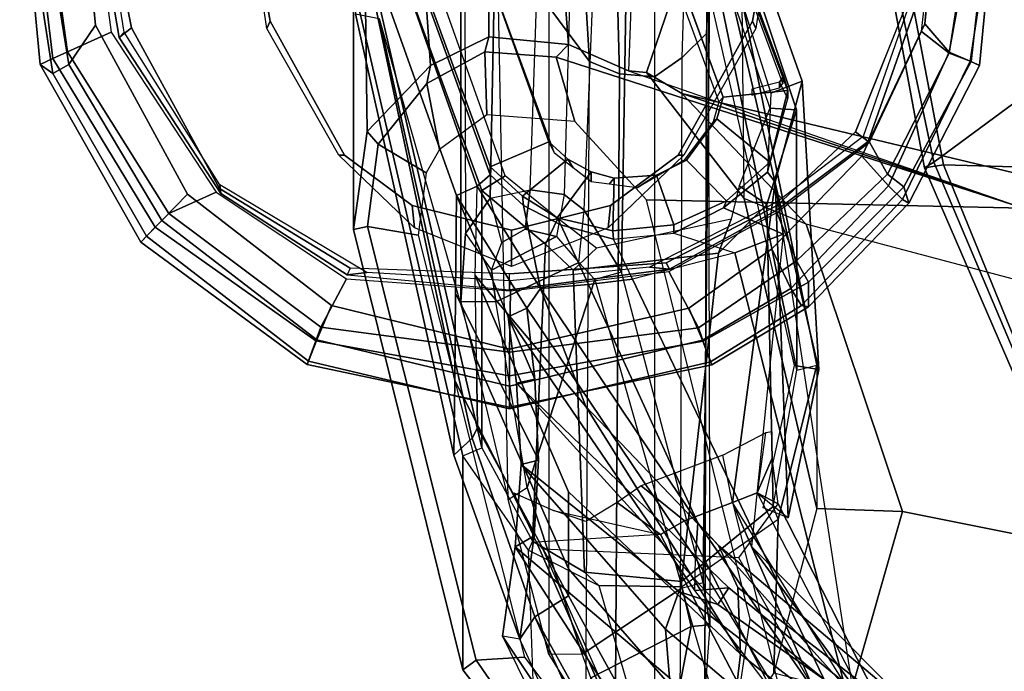
# Model space of a CAD drawing. Units: inches. Extents: x -28 to 180, y -6 to 68.
# Drawn here: x 76 to 79, y 15 to 18 of the extents above; entities that cross this region are included whole.
import ezdxf

# ---------------------------------------------------------------- set-up
doc = ezdxf.new("R2010")
doc.units = ezdxf.units.IN
doc.header["$MEASUREMENT"] = 0
for name, color, linetype in [('SEAT-ARMPAD', 5, 'Continuous'), ('SEAT-BACK', 5, 'Continuous'), ('SEAT-FABRIC', 5, 'Continuous'), ('SEAT-FRAME', 5, 'Continuous')]:
    doc.layers.add(name, color=color, linetype=linetype)

# ---------------------------------------------------------------- blocks, each defined once
blk = doc.blocks.new('1SAYL_SUSPMIDBCK_ARMS_1T')
at = {"layer": 'SEAT-ARMPAD'}
for points in [[(-0.512, 13.1095, 25.2994), (-1.2949, 13.0359, 25.2933), (-1.3289, 12.9877, 25.518), (-0.5119, 13.1143, 25.4887)], [(-0.5119, 13.1143, 25.4887), (-1.3289, 12.9877, 25.518), (-1.2942, 12.9264, 25.5998), (-0.512, 13.0523, 25.5906)], [(-0.5121, 13.0781, 24.8863), (-1.2712, 12.9872, 24.8738), (-1.2949, 13.0359, 25.2933), (-0.512, 13.1095, 25.2994)], [(-0.5121, 13.0781, 24.8863), (-0.5122, 13.0333, 24.8401), (-1.2456, 12.9309, 24.8403), (-1.2712, 12.9872, 24.8738)], [(-1.9164, 12.5964, 24.8658), (-1.9733, 12.6515, 25.2833), (-1.2949, 13.0359, 25.2933), (-1.2712, 12.9872, 24.8738)], [(-1.9733, 12.6515, 25.2833), (-1.9505, 12.6295, 25.5205), (-1.3289, 12.9877, 25.518), (-1.2949, 13.0359, 25.2933)], [(-0.5121, 12.8864, 25.6266), (-0.512, 13.0523, 25.5906), (-1.2942, 12.9264, 25.5998), (-1.1439, 12.8245, 25.6268)], [(-1.1704, 12.7651, 24.8403), (-1.2456, 12.9309, 24.8403), (-0.5122, 13.0333, 24.8401), (-0.5129, 12.8541, 24.8401)], [(-1.3289, 12.9877, 25.518), (-1.9505, 12.6295, 25.5205), (-1.8898, 12.571, 25.6057), (-1.2942, 12.9264, 25.5998)], [(-1.9164, 12.5964, 24.8658), (-1.2712, 12.9872, 24.8738), (-1.2456, 12.9309, 24.8403), (-1.8639, 12.5441, 24.8405)], [(-1.1439, 12.8245, 25.6268), (-1.2942, 12.9264, 25.5998), (-1.8898, 12.571, 25.6057), (-1.7904, 12.4731, 25.6271)], [(-1.1704, 12.7651, 24.8403), (-1.7822, 12.3637, 24.8406), (-1.8639, 12.5441, 24.8405), (-1.2456, 12.9309, 24.8403)], [(-1.9164, 12.5964, 24.8658), (-2.3503, 11.9822, 24.9154), (-2.4404, 12.0157, 25.2773), (-1.9733, 12.6515, 25.2833)], [(-1.9733, 12.6515, 25.2833), (-2.4404, 12.0157, 25.2773), (-2.4284, 12.0105, 25.5223), (-1.9505, 12.6295, 25.5205)], [(-1.9505, 12.6295, 25.5205), (-2.4284, 12.0105, 25.5223), (-2.3464, 11.979, 25.6074), (-1.8898, 12.571, 25.6057)], [(-2.2984, 11.9634, 24.8444), (-2.3503, 11.9822, 24.9154), (-1.9164, 12.5964, 24.8658), (-1.8639, 12.5441, 24.8405)], [(-1.7904, 12.4731, 25.6271), (-1.8898, 12.571, 25.6057), (-2.3464, 11.979, 25.6074), (-2.2155, 11.9231, 25.6273)], [(-1.8639, 12.5441, 24.8405), (-1.7822, 12.3637, 24.8406), (-2.1133, 11.8651, 24.8407), (-2.2984, 11.9634, 24.8444)], [(-2.4404, 12.0157, 25.2773), (-2.6032, 11.242, 25.2749), (-2.6097, 11.2421, 25.5015), (-2.4284, 12.0105, 25.5223)], [(-2.3464, 11.979, 25.6074), (-2.4284, 12.0105, 25.5223), (-2.6097, 11.2421, 25.5015), (-2.5235, 11.242, 25.5905)], [(-2.3503, 11.9822, 24.9154), (-2.4838, 11.2418, 24.9076), (-2.6032, 11.242, 25.2749), (-2.4404, 12.0157, 25.2773)], [(-2.3464, 11.979, 25.6074), (-2.5235, 11.242, 25.5905), (-2.3819, 11.2419, 25.6274), (-2.2155, 11.9231, 25.6273)], [(-2.2984, 11.9634, 24.8444), (-2.393, 11.2417, 24.8409), (-2.4838, 11.2418, 24.9076), (-2.3503, 11.9822, 24.9154)], [(-2.393, 11.2417, 24.8409), (-2.2984, 11.9634, 24.8444), (-2.1133, 11.8651, 24.8407), (-2.1589, 11.2388, 24.8409)], [(-2.442, 10.4683, 25.2775), (-2.43, 10.4735, 25.5226), (-2.6097, 11.2421, 25.5015), (-2.6032, 11.242, 25.2749)], [(-2.348, 10.5049, 25.6077), (-2.5235, 11.242, 25.5905), (-2.6097, 11.2421, 25.5015), (-2.43, 10.4735, 25.5226)], [(-2.4838, 11.2418, 24.9076), (-2.3519, 10.5014, 24.9157), (-2.442, 10.4683, 25.2775), (-2.6032, 11.242, 25.2749)], [(-2.348, 10.5049, 25.6077), (-2.2257, 10.5566, 25.6275), (-2.3819, 11.2419, 25.6274), (-2.5235, 11.242, 25.5905)], [(-2.2999, 10.5201, 24.8447), (-2.3519, 10.5014, 24.9157), (-2.4838, 11.2418, 24.9076), (-2.393, 11.2417, 24.8409)], [(-2.393, 11.2417, 24.8409), (-2.1589, 11.2388, 24.8409), (-2.0847, 10.633, 24.8409), (-2.2999, 10.5201, 24.8447)], [(-2.0451, 10.1455, 24.841), (-2.2999, 10.5201, 24.8447), (-2.0847, 10.633, 24.8409), (-1.8601, 10.2198, 24.8409)], [(-1.999, 10.2391, 25.6275), (-2.2257, 10.5566, 25.6275), (-2.348, 10.5049, 25.6077), (-2.1508, 10.1666, 25.6005)], [(-2.1256, 10.0992, 24.8963), (-2.2205, 10.0999, 25.2689), (-2.442, 10.4683, 25.2775), (-2.3519, 10.5014, 24.9157)], [(-2.348, 10.5049, 25.6077), (-2.43, 10.4735, 25.5226), (-2.2154, 10.1257, 25.5188), (-2.1508, 10.1666, 25.6005)], [(-2.2999, 10.5201, 24.8447), (-2.0451, 10.1455, 24.841), (-2.1256, 10.0992, 24.8963), (-2.3519, 10.5014, 24.9157)], [(-2.43, 10.4735, 25.5226), (-2.442, 10.4683, 25.2775), (-2.2205, 10.0999, 25.2689), (-2.2154, 10.1257, 25.5188)], [(-1.999, 10.2391, 25.6275), (-2.1508, 10.1666, 25.6005), (-1.7582, 9.7932, 25.6005), (-1.6445, 9.896, 25.6274)], [(-2.0451, 10.1455, 24.841), (-1.8601, 10.2198, 24.8409), (-1.5913, 9.8656, 24.8409), (-1.7133, 9.797, 24.841)], [(-1.7582, 9.7932, 25.6005), (-2.1508, 10.1666, 25.6005), (-2.2154, 10.1257, 25.5188), (-1.81, 9.7398, 25.5187)], [(-1.81, 9.7398, 25.5187), (-2.2154, 10.1257, 25.5188), (-2.2205, 10.0999, 25.2689), (-1.8241, 9.7162, 25.2615)], [(-1.7133, 9.797, 24.841), (-1.7613, 9.7355, 24.8962), (-2.1256, 10.0992, 24.8963), (-2.0451, 10.1455, 24.841)], [(-2.1256, 10.0992, 24.8963), (-1.7613, 9.7355, 24.8962), (-1.8241, 9.7162, 25.2615), (-2.2205, 10.0999, 25.2689)], [(-1.1395, 9.6551, 25.6274), (-1.6445, 9.896, 25.6274), (-1.7582, 9.7932, 25.6005), (-1.2472, 9.5615, 25.6098)], [(-1.2513, 9.562, 24.8409), (-1.7133, 9.797, 24.841), (-1.5913, 9.8656, 24.8409), (-1.1684, 9.6675, 24.8409)], [(-1.7582, 9.7932, 25.6005), (-1.81, 9.7398, 25.5187), (-1.2821, 9.4815, 25.5296), (-1.2472, 9.5615, 25.6098)], [(-1.7133, 9.797, 24.841), (-1.2513, 9.562, 24.8409), (-1.2824, 9.4778, 24.9326), (-1.7613, 9.7355, 24.8962)], [(-1.81, 9.7398, 25.5187), (-1.8241, 9.7162, 25.2615), (-1.2987, 9.4457, 25.294), (-1.2821, 9.4815, 25.5296)], [(-1.2824, 9.4778, 24.9326), (-1.2987, 9.4457, 25.294), (-1.8241, 9.7162, 25.2615), (-1.7613, 9.7355, 24.8962)], [(-1.2513, 9.562, 24.8409), (-1.1684, 9.6675, 24.8409), (-0.5886, 9.6022, 24.8407), (-0.5157, 9.4465, 24.8407)], [(-1.1395, 9.6551, 25.6274), (-1.2472, 9.5615, 25.6098), (-0.5155, 9.4276, 25.591), (-0.5153, 9.5938, 25.6272)], [(-0.5157, 9.4465, 24.8407), (-0.5157, 9.3913, 24.9395), (-1.2824, 9.4778, 24.9326), (-1.2513, 9.562, 24.8409)], [(-0.5155, 9.4276, 25.591), (-1.2472, 9.5615, 25.6098), (-1.2821, 9.4815, 25.5296), (-0.5156, 9.3659, 25.4897)], [(-0.5156, 9.3659, 25.4897), (-1.2821, 9.4815, 25.5296), (-1.2987, 9.4457, 25.294), (-0.5156, 9.3705, 25.3)], [(-1.2824, 9.4778, 24.9326), (-0.5157, 9.3913, 24.9395), (-0.5156, 9.3705, 25.3), (-1.2987, 9.4457, 25.294)]]:
    blk.add_3dface(points, dxfattribs=at)
for points, invisible_edges in [([(-0.5153, 9.5938, 25.6272), (-0.5121, 12.8864, 25.6266), (-1.1439, 12.8245, 25.6268), (-1.1395, 9.6551, 25.6274)], 5), ([(-1.6445, 9.896, 25.6274), (-1.1395, 9.6551, 25.6274), (-1.1439, 12.8245, 25.6268), (-1.7904, 12.4731, 25.6271)], 10), ([(-1.6445, 9.896, 25.6274), (-1.7904, 12.4731, 25.6271), (-2.2155, 11.9231, 25.6273), (-1.999, 10.2391, 25.6275)], 5), ([(-2.2257, 10.5566, 25.6275), (-1.999, 10.2391, 25.6275), (-2.2155, 11.9231, 25.6273), (-2.3819, 11.2419, 25.6274)], 2)]:
    blk.add_3dface(points, dxfattribs=dict(at, invisible_edges=invisible_edges))
at = {"layer": 'SEAT-BACK'}
for points in [[(-1.1191, 11.7406, 16.3493), (-2.7219, 11.3852, 15.749), (-2.7865, 11.4547, 15.7427), (-1.1006, 11.8307, 16.3354)], [(-0.7157, 11.8299, 17.8075), (-1.1008, 11.8306, 16.3353), (-2.7865, 11.4547, 15.7427), (-2.5022, 11.4517, 16.7634)], [(-0.7157, 11.8299, 17.8075), (-2.5022, 11.4517, 16.7634), (-2.1684, 11.4482, 17.9613), (-1.7953, 11.4442, 19.3002)], [(-1.7589, 11.3657, 19.2884), (-0.7388, 11.725, 17.8125), (-0.7157, 11.8299, 17.8075), (-1.7953, 11.4442, 19.3002)], [(-2.6828, 11.3641, 16.0908), (-2.7219, 11.3852, 15.749), (-1.1191, 11.7406, 16.3493), (-2.423, 11.3684, 16.957)], [(-0.7388, 11.725, 17.8125), (-1.7589, 11.3657, 19.2884), (-1.7155, 11.3164, 19.2464), (-0.6051, 11.7187, 17.6311)], [(-2.5022, 11.4517, 16.7634), (-2.7865, 11.4547, 15.7427), (-3.4902, 11.2032, 15.5402), (-3.0959, 11.1482, 16.91)], [(-3.405, 11.1456, 15.5384), (-3.4902, 11.2032, 15.5402), (-2.7865, 11.4547, 15.7427), (-2.7219, 11.3852, 15.749)], [(-2.5022, 11.4517, 16.7634), (-3.0959, 11.1482, 16.91), (-2.8058, 11.1307, 17.9313), (-2.1684, 11.4482, 17.9613)], [(-1.7953, 11.4442, 19.3002), (-2.1684, 11.4482, 17.9613), (-2.8058, 11.1307, 17.9313), (-2.4968, 11.1449, 19.0155)], [(-1.7953, 11.4442, 19.3002), (-2.4968, 11.1449, 19.0155), (-2.2259, 11.1765, 19.9632), (-1.7953, 11.4442, 19.3002)], [(-2.1501, 11.1238, 19.9093), (-1.7589, 11.3657, 19.2884), (-1.7953, 11.4442, 19.3002), (-2.2259, 11.1765, 19.9632)], [(-2.1006, 11.3737, 18.0321), (-2.6014, 10.95, 19.2216), (-3.548, 10.3586, 18.2566), (-2.9271, 11.0168, 17.5851)], [(-2.7219, 11.3852, 15.749), (-2.6828, 11.3641, 16.0908), (-3.3244, 11.0167, 16.1489), (-3.405, 11.1456, 15.5384)], [(-3.3244, 11.0167, 16.1489), (-2.6828, 11.3641, 16.0908), (-2.423, 11.3684, 16.957), (-3.2218, 11.0172, 16.5939)], [(-3.2218, 11.0172, 16.5939), (-2.423, 11.3684, 16.957), (-2.1006, 11.3737, 18.0321), (-2.9271, 11.0168, 17.5851)], [(-2.1006, 11.3737, 18.0321), (-1.7589, 11.3657, 19.2884), (-2.1501, 11.1238, 19.9093), (-2.6014, 10.95, 19.2216)], [(-2.1501, 11.1238, 19.9093), (-1.8328, 11.1887, 19.407), (-1.7155, 11.3164, 19.2464), (-1.7589, 11.3657, 19.2884)], [(-4.711, 10.5773, 15.5763), (-4.5289, 10.5654, 15.9291), (-3.4784, 11.2684, 15.7086), (-4.8357, 10.6054, 15.331)], [(-4.8357, 10.6054, 15.331), (-4.7697, 10.6194, 15.1943), (-3.4902, 11.2032, 15.5402), (-3.4784, 11.2684, 15.7086)], [(-4.0916, 10.6041, 16.5578), (-3.1373, 11.2199, 16.9237), (-3.4784, 11.2684, 15.7086), (-4.5289, 10.5654, 15.9291)], [(-3.4902, 11.2032, 15.5402), (-3.4784, 11.2684, 15.7086), (-3.1373, 11.2199, 16.9237), (-3.0959, 11.1482, 16.91)], [(-3.7815, 10.5954, 17.1245), (-3.6373, 10.6309, 17.6324), (-3.1373, 11.2199, 16.9237), (-4.0916, 10.6041, 16.5578)], [(-3.6373, 10.6309, 17.6324), (-3.4516, 10.6457, 18.2243), (-2.8224, 11.1976, 18.0314), (-3.1373, 11.2199, 16.9237)], [(-2.8224, 11.1976, 18.0314), (-3.3083, 10.5947, 18.6913), (-3.3582, 10.4464, 19.5118), (-2.5124, 11.2154, 19.1082)], [(-2.5124, 11.2154, 19.1082), (-3.3582, 10.4464, 19.5118), (-3.2945, 10.4032, 20.2059), (-2.5124, 11.2154, 19.1082)], [(-2.2584, 11.2477, 19.9717), (-2.5124, 11.2154, 19.1082), (-3.2945, 10.4032, 20.2059), (-3.3036, 10.5332, 21.4948)], [(-2.2259, 11.1765, 19.9632), (-2.2584, 11.2477, 19.9717), (-3.3036, 10.5332, 21.4948), (-3.1813, 10.5316, 21.491)], [(-2.8058, 11.1307, 17.9313), (-3.0959, 11.1482, 16.91), (-3.1373, 11.2199, 16.9237), (-2.8224, 11.1976, 18.0314)], [(-2.8058, 11.1307, 17.9313), (-2.8224, 11.1976, 18.0314), (-2.5124, 11.2154, 19.1082), (-2.4968, 11.1449, 19.0155)], [(-2.2259, 11.1765, 19.9632), (-2.4968, 11.1449, 19.0155), (-2.5124, 11.2154, 19.1082), (-2.2584, 11.2477, 19.9717)], [(-3.405, 11.1456, 15.5384), (-4.6306, 10.6008, 15.1834), (-4.7697, 10.6194, 15.1943), (-3.4902, 11.2032, 15.5402)], [(-2.8224, 11.1976, 18.0314), (-3.4516, 10.6457, 18.2243), (-3.3083, 10.5947, 18.6913), (-2.8224, 11.1976, 18.0314)], [(-2.1355, 10.9405, 19.9329), (-1.9065, 11.0458, 19.5628), (-1.8328, 11.1887, 19.407), (-2.1501, 11.1238, 19.9093)], [(-3.405, 11.1456, 15.5384), (-4.4826, 10.5481, 15.5639), (-4.5867, 10.5823, 15.32), (-4.6306, 10.6008, 15.1834)], [(-3.405, 11.1456, 15.5384), (-3.3244, 11.0167, 16.1489), (-4.2816, 10.4886, 16.0572), (-4.4826, 10.5481, 15.5639)], [(-3.0456, 10.522, 21.4036), (-2.1501, 11.1238, 19.9093), (-2.2259, 11.1765, 19.9632), (-3.1813, 10.5316, 21.491)], [(-2.6014, 10.95, 19.2216), (-2.1501, 11.1238, 19.9093), (-3.0456, 10.522, 21.4036), (-3.1317, 10.4428, 20.6242)], [(-2.1501, 11.1238, 19.9093), (-2.1501, 11.1238, 19.9093), (-3.0456, 10.522, 21.4036), (-2.1355, 10.9405, 19.9329)], [(-2.114, 10.7714, 19.9303), (-1.9617, 10.8443, 19.6732), (-1.9065, 11.0458, 19.5628), (-2.1355, 10.9405, 19.9329)], [(-3.2218, 11.0172, 16.5939), (-3.9244, 10.4036, 17.0495), (-4.2816, 10.4886, 16.0572), (-3.3244, 11.0167, 16.1489)], [(-3.2218, 11.0172, 16.5939), (-2.9271, 11.0168, 17.5851), (-3.548, 10.3586, 18.2566), (-3.9244, 10.4036, 17.0495)], [(-2.1355, 10.9405, 19.9329), (-3.0456, 10.522, 21.4036), (-3.9645, 9.8859, 23.0542), (-2.114, 10.7714, 19.9303)], [(-2.6014, 10.95, 19.2216), (-3.1317, 10.4428, 20.6242), (-3.2925, 10.3699, 19.3828), (-3.548, 10.3586, 18.2566)], [(-1.9385, 10.6142, 19.7106), (-2.0144, 10.3803, 19.9145), (-2.114, 10.7714, 19.9303), (-1.9617, 10.8443, 19.6732)], [(-3.9645, 9.8859, 23.0542), (-2.0144, 10.3803, 19.9145), (-2.0144, 10.3803, 19.9145), (-2.114, 10.7714, 19.9303)], [(-3.6373, 10.6309, 17.6324), (-4.58, 9.6419, 17.7439), (-4.3437, 9.5972, 18.4924), (-3.4516, 10.6457, 18.2243)], [(-4.3437, 9.5972, 18.4924), (-4.1215, 9.5446, 19.1109), (-3.3083, 10.5947, 18.6913), (-3.4516, 10.6457, 18.2243)], [(-1.9422, 10.1958, 19.8849), (-1.8422, 10.4239, 19.6373), (-1.9385, 10.6142, 19.7106), (-2.0144, 10.3803, 19.9145)], [(-4.1215, 9.5446, 19.1109), (-4.0004, 9.5339, 20.053), (-3.3582, 10.4464, 19.5118), (-3.3083, 10.5947, 18.6913)], [(-2.4598, 10.0592, 15.6656), (-2.445, 10.1529, 15.6719), (-0.6889, 10.5539, 16.2688), (-0.6233, 10.4895, 16.2548)], [(-3.0456, 10.522, 21.4036), (-3.9645, 9.8859, 23.0542), (-4.3665, 9.336, 22.9648), (-3.1317, 10.4428, 20.6242)], [(-3.1813, 10.5316, 21.491), (-4.1127, 9.9611, 23.003), (-4.1589, 9.8781, 22.8893), (-3.3036, 10.5332, 21.4948)], [(-4.025, 9.5116, 20.9518), (-4.1589, 9.8781, 22.8893), (-3.3036, 10.5332, 21.4948), (-3.2945, 10.4032, 20.2059)], [(-4.1127, 9.9611, 23.003), (-3.9645, 9.8859, 23.0542), (-3.0456, 10.522, 21.4036), (-3.1813, 10.5316, 21.491)], [(-0.4172, 10.4582, 17.6537), (-0.4949, 10.5322, 17.6586), (-1.4037, 10.2429, 18.9458), (-1.3585, 10.1229, 19.0123)], [(-2.4598, 10.0592, 15.6656), (-0.6234, 10.4895, 16.2548), (-0.4172, 10.4582, 17.6537), (-1.3585, 10.1229, 19.0123)], [(-3.1317, 10.4428, 20.6242), (-4.3665, 9.336, 22.9648), (-4.7108, 8.5109, 22.417), (-3.9048, 9.527, 20.701)], [(-4.0004, 9.5339, 20.053), (-4.025, 9.5116, 20.9518), (-3.2945, 10.4032, 20.2059), (-3.3582, 10.4464, 19.5118)], [(-3.1317, 10.4428, 20.6242), (-3.9048, 9.527, 20.701), (-3.9696, 9.493, 19.6507), (-3.2925, 10.3699, 19.3828)], [(-5.5931, 9.7303, 15.4315), (-5.2228, 9.7203, 15.9898), (-4.7366, 9.6177, 16.9839), (-2.9685, 10.3903, 16.8104)], [(-3.548, 10.3586, 18.2566), (-4.1768, 9.5649, 18.4417), (-4.7366, 9.6177, 16.9839), (-3.9244, 10.4036, 17.0495)], [(-3.1364, 10.317, 16.8269), (-2.9685, 10.3903, 16.8104), (-1.7445, 10.2261, 19.5751), (-1.9422, 10.1958, 19.8849)], [(-2.9314, 10.2949, 16.7587), (-3.027, 10.177, 15.5499), (-1.7445, 10.2261, 19.5751), (-2.9685, 10.3903, 16.8104)], [(-1.9422, 10.1958, 19.8849), (-1.7445, 10.2261, 19.5751), (-1.706, 10.2566, 19.503), (-1.8422, 10.4239, 19.6373)], [(-3.548, 10.3586, 18.2566), (-3.2925, 10.3699, 19.3828), (-3.9696, 9.493, 19.6507), (-4.1768, 9.5649, 18.4417)], [(-3.9645, 9.8859, 23.0542), (-1.9422, 10.1958, 19.8849), (-1.9422, 10.1958, 19.8849), (-2.0144, 10.3803, 19.9145)], [(-3.1364, 10.317, 16.8269), (-3.9696, 9.493, 19.6507), (-4.1768, 9.5649, 18.4417), (-4.7366, 9.6177, 16.9839)], [(-3.1364, 10.317, 16.8269), (-3.9696, 9.493, 19.6507), (-3.9048, 9.527, 20.701), (-3.8621, 9.7882, 22.0086)], [(-3.8621, 9.7882, 22.0086), (-3.9645, 9.8859, 23.0542), (-1.9422, 10.1958, 19.8849), (-3.1364, 10.317, 16.8269)], [(-2.4598, 10.0592, 15.6656), (-3.027, 10.177, 15.5499), (-2.9885, 10.2724, 15.548), (-2.445, 10.1529, 15.6719)], [(-1.7445, 10.2261, 19.5751), (-1.3585, 10.1229, 19.0123), (-1.4037, 10.2429, 18.9458), (-1.706, 10.2566, 19.503)], [(-3.027, 10.177, 15.5499), (-2.4598, 10.0592, 15.6656), (-1.3585, 10.1229, 19.0123), (-1.7445, 10.2261, 19.5751)]]:
    blk.add_3dface(points, dxfattribs=at)
at = {"layer": 'SEAT-FABRIC'}
for points in [[(-0.4827, 9.8113, 18.1491), (-0.4842, 9.8783, 18.0606), (-1.6891, 9.6553, 17.9528), (-1.6783, 9.5834, 18.0368)], [(-0.4774, 9.8706, 17.9498), (-1.6674, 9.6204, 17.8355), (-1.6891, 9.6553, 17.9528), (-0.4842, 9.8783, 18.0606)], [(-0.4774, 9.8706, 17.9498), (-0.0982, 9.105, 16.8678), (-1.1421, 8.9063, 16.7971), (-1.6674, 9.6204, 17.8355)], [(-0.5338, 8.7057, 18.835), (-0.4827, 9.8113, 18.1491), (-1.6783, 9.5834, 18.0368), (-1.7049, 8.6361, 18.6972)], [(-3.0798, 9.0111, 17.8085), (-1.6783, 9.5834, 18.0368), (-1.6891, 9.6553, 17.9528), (-3.0767, 9.0559, 17.7263)], [(-3.02, 9.0479, 17.6186), (-3.0767, 9.0559, 17.7263), (-1.6891, 9.6553, 17.9528), (-1.6674, 9.6204, 17.8355)], [(-3.02, 9.0479, 17.6186), (-1.6674, 9.6204, 17.8355), (-1.1421, 8.9063, 16.7971), (-2.253, 8.5173, 16.6952)], [(-2.9802, 8.2782, 18.39), (-1.7049, 8.6361, 18.6972), (-1.6783, 9.5834, 18.0368), (-3.0798, 9.0111, 17.8085)]]:
    blk.add_3dface(points, dxfattribs=at)
at = {"layer": 'SEAT-FRAME'}
for points in [[(-0.6605, 12.7971, 25.1763), (-0.6606, 12.8247, 24.8616), (-1.1911, 12.7345, 24.8617), (-1.171, 12.7148, 25.1764)], [(-1.1911, 12.7345, 24.8617), (-0.6606, 12.8247, 24.8616), (-0.6935, 12.7786, 24.7828), (-1.1536, 12.6866, 24.7829)], [(-1.7547, 12.3496, 25.1764), (-1.171, 12.7148, 25.1764), (-1.1911, 12.7345, 24.8617), (-1.7871, 12.346, 24.8617)], [(-1.1911, 12.7345, 24.8617), (-1.1536, 12.6866, 24.7829), (-1.7683, 12.3505, 24.783), (-1.7871, 12.346, 24.8617)], [(-1.7871, 12.346, 24.8617), (-1.7683, 12.3505, 24.783), (-2.0731, 11.8508, 24.783), (-2.0976, 11.8632, 24.8617)], [(-1.7547, 12.3496, 25.1764), (-1.7871, 12.346, 24.8617), (-2.0976, 11.8632, 24.8617), (-2.0892, 11.7873, 25.1764)], [(-1.1567, 12.1693, 24.7811), (-0.5933, 12.2536, 24.7809), (-0.6309, 12.2454, 24.2902), (-1.1287, 12.1567, 24.2897)], [(-1.1567, 12.1693, 24.7811), (-1.1287, 12.1567, 24.2897), (-1.6406, 11.8732, 24.2871), (-1.6403, 11.8941, 24.7791)], [(-1.9183, 11.6054, 24.7791), (-1.6403, 11.8941, 24.7791), (-1.6406, 11.8732, 24.2871), (-1.8328, 11.6146, 24.2853)], [(-2.0731, 11.8508, 24.783), (-2.0976, 11.8632, 24.8617), (-2.1555, 11.2416, 24.8616), (-2.0945, 11.2416, 24.7829)], [(-2.121, 11.2413, 25.1763), (-2.0892, 11.7873, 25.1764), (-2.0976, 11.8632, 24.8617), (-2.1555, 11.2416, 24.8616)], [(-1.9253, 11.8378, 13.2004), (-1.9127, 11.7848, 13.1089), (-3.5709, 11.3693, 12.9111), (-3.6067, 11.4202, 13.0117)], [(-1.9253, 11.8378, 13.2004), (-3.6067, 11.4202, 13.0117), (-2.7901, 11.4202, 15.7688), (-0.9882, 11.8378, 16.364)], [(-2.7596, 11.3474, 15.7662), (-0.9802, 11.7598, 16.3539), (-0.9882, 11.8378, 16.364), (-2.7901, 11.4202, 15.7688)], [(-1.9127, 11.7848, 13.1089), (-1.9253, 11.8378, 13.2004), (-1.5506, 11.7861, 13.1632), (-1.5988, 11.7444, 13.0885)], [(-1.5506, 11.7861, 13.1632), (-1.9253, 11.8378, 13.2004), (-0.9882, 11.8378, 16.364), (-0.5936, 11.7994, 16.51)], [(-3.5709, 11.3693, 12.9111), (-1.9127, 11.7848, 13.1089), (-1.9461, 11.5911, 13.0136), (-3.5593, 11.1849, 12.8311)], [(-1.7077, 11.5603, 12.9989), (-1.9461, 11.5911, 13.0136), (-1.9127, 11.7848, 13.1089), (-1.5988, 11.7444, 13.0885)], [(-1.3671, 11.5577, 12.9977), (-1.5988, 11.7444, 13.0885), (-1.5506, 11.7861, 13.1632), (-1.2986, 11.544, 13.0104)], [(-0.2804, 11.6139, 16.5962), (-1.2986, 11.544, 13.0104), (-1.5506, 11.7861, 13.1632), (-0.5936, 11.7994, 16.51)], [(-1.7757, 11.3474, 19.0878), (-0.6481, 11.7598, 17.4754), (-0.9802, 11.7598, 16.3539), (-2.7596, 11.3474, 15.7662)], [(-1.7757, 11.3474, 19.0878), (-1.7201, 11.2588, 19.1016), (-0.6108, 11.6541, 17.5088), (-0.6481, 11.7598, 17.4754)], [(-1.6197, 11.5098, 12.9752), (-1.7077, 11.5603, 12.9989), (-1.5988, 11.7444, 13.0885), (-1.3671, 11.5577, 12.9977)], [(-0.5649, 11.7266, 17.7404), (-0.6051, 11.7187, 17.6311), (-1.7155, 11.3164, 19.2464), (-1.6852, 11.3164, 19.3487)], [(-0.5036, 11.4828, 17.7413), (-0.5649, 11.7266, 17.7404), (-1.6852, 11.3164, 19.3487), (-1.5894, 11.0919, 19.3013)], [(-1.8328, 11.6146, 24.2853), (-1.9277, 11.2351, 24.2841), (-2.0657, 11.2351, 24.7791), (-1.9183, 11.6054, 24.7791)], [(-0.2804, 11.6139, 16.5962), (-0.1111, 11.3206, 16.5971), (-1.1888, 11.3206, 12.9589), (-1.2986, 11.544, 13.0104)], [(-1.6197, 11.5098, 12.9752), (-1.3671, 11.5577, 12.9977), (-1.2456, 11.3358, 12.9054), (-1.4864, 11.3287, 12.8931)], [(-1.3671, 11.5577, 12.9977), (-1.2986, 11.544, 13.0104), (-1.1888, 11.3206, 12.9589), (-1.2456, 11.3358, 12.9054)], [(-1.6327, 11.0707, 19.1699), (-0.5612, 11.4632, 17.6285), (-0.5036, 11.4828, 17.7413), (-1.5894, 11.0919, 19.3013)], [(-3.5709, 11.3693, 12.9111), (-3.9699, 11.0926, 12.8043), (-3.97, 11.1404, 12.9211), (-3.6067, 11.4202, 13.0117)], [(-3.1497, 11.1692, 15.6449), (-2.7901, 11.4202, 15.7688), (-3.6067, 11.4202, 13.0117), (-3.97, 11.1404, 12.9211)], [(-3.1497, 11.1692, 15.6449), (-2.7901, 11.4202, 15.7688), (-2.7596, 11.3474, 15.7662), (-3.1158, 11.1544, 15.7944)], [(-2.2015, 11.4287, 12.4294), (-2.9559, 11.2476, 12.3636), (-2.911, 11.1746, 12.2736), (-2.2006, 11.2948, 12.3188)], [(-2.2015, 11.4287, 12.4294), (-2.9559, 11.2476, 12.3636), (-0.481, 11.2951, 20.4833), (0.1305, 11.4287, 20.3022)], [(-2.0799, 11.3105, 12.3246), (-2.2006, 11.2948, 12.3188), (-2.2015, 11.4287, 12.4294), (-1.9402, 11.4105, 12.412)], [(-1.9402, 11.4105, 12.412), (-2.2015, 11.4287, 12.4294), (0.1305, 11.4287, 20.3022), (0.3892, 11.4163, 20.2255)], [(-1.8047, 11.3157, 12.3736), (-1.9402, 11.4105, 12.412), (-2.0799, 11.3105, 12.3246), (-1.9748, 11.2715, 12.3085)], [(0.5365, 11.2697, 20.1819), (0.3892, 11.4163, 20.2255), (-1.9402, 11.4105, 12.412), (-1.8047, 11.3157, 12.3736)], [(-3.9699, 11.0926, 12.8043), (-3.5709, 11.3693, 12.9111), (-3.5593, 11.1849, 12.8311), (-3.7993, 11.0041, 12.7567)], [(-1.9811, 11.1048, 19.4076), (-1.7757, 11.3474, 19.0878), (-2.7596, 11.3474, 15.7662), (-3.1158, 11.1544, 15.7944)], [(-1.7757, 11.3474, 19.0878), (-1.9811, 11.1048, 19.4076), (-1.8828, 11.057, 19.3733), (-1.7201, 11.2588, 19.1016)], [(-1.5121, 10.9923, 12.752), (-1.4864, 11.3287, 12.8931), (-1.2456, 11.3358, 12.9054), (-1.2666, 11.0638, 12.7878)], [(-1.2666, 11.0638, 12.7878), (-1.2456, 11.3358, 12.9054), (-1.1888, 11.3206, 12.9589), (-1.2182, 11.0164, 12.8248)], [(-0.481, 11.2951, 20.4833), (-1.0745, 11.0919, 20.6591), (-3.5487, 11.0919, 12.3065), (-2.9559, 11.2476, 12.3636)], [(-2.116, 10.9163, 12.1666), (-2.911, 11.1746, 12.2736), (-2.2006, 11.2948, 12.3188), (-2.051, 10.9777, 12.1909)], [(-1.952, 11.062, 12.2244), (-2.051, 10.9777, 12.1909), (-2.2006, 11.2948, 12.3188), (-2.0799, 11.3105, 12.3246)], [(-1.952, 11.062, 12.2244), (-2.0799, 11.3105, 12.3246), (-1.9748, 11.2715, 12.3085), (-1.923, 11.1826, 12.2726)], [(-1.923, 11.1826, 12.2726), (-1.9748, 11.2715, 12.3085), (-1.8047, 11.3157, 12.3736), (-1.7731, 11.1636, 12.3257)], [(-1.7979, 11.1919, 19.529), (-1.6852, 11.3164, 19.3487), (-1.7155, 11.3164, 19.2464), (-1.8328, 11.1887, 19.407)], [(0.5438, 11.0842, 20.1798), (0.5365, 11.2697, 20.1819), (-1.8047, 11.3157, 12.3736), (-1.7731, 11.1636, 12.3257)], [(-1.6558, 11.0189, 19.3962), (-1.5894, 11.0919, 19.3013), (-1.6852, 11.3164, 19.3487), (-1.7979, 11.1919, 19.529)], [(-0.0949, 11.1028, 16.5725), (-1.2182, 11.0164, 12.8248), (-1.1888, 11.3206, 12.9589), (-0.1111, 11.3206, 16.5971)], [(-2.911, 11.1746, 12.2736), (-3.547, 10.9646, 12.192), (-3.5487, 11.0919, 12.3065), (-2.9559, 11.2476, 12.3636)], [(-3.0905, 10.6649, 16.6377), (-3.1195, 11.139, 15.8161), (-2.9316, 11.2252, 15.8494), (-2.9991, 11.074, 16.0358)], [(-2.0521, 10.6435, 24.783), (-2.0767, 10.6311, 24.8617), (-2.1555, 11.2416, 24.8616), (-2.0945, 11.2416, 24.7829)], [(-2.0767, 10.6311, 24.8617), (-2.0682, 10.707, 25.1764), (-2.121, 11.2413, 25.1763), (-2.1555, 11.2416, 24.8616)], [(-2.0657, 11.2351, 24.7791), (-1.9277, 11.2351, 24.2841), (-1.8328, 10.8555, 24.2853), (-1.9183, 10.8647, 24.7791)], [(-1.952, 11.062, 12.2244), (-1.923, 11.1826, 12.2726), (-1.7731, 11.1636, 12.3257), (-1.7907, 11.0332, 12.2878)], [(-1.8798, 11.0599, 19.6883), (-1.7979, 11.1919, 19.529), (-1.8328, 11.1887, 19.407), (-1.9065, 11.0458, 19.5628)], [(-1.7979, 11.1919, 19.529), (-1.8798, 11.0599, 19.6883), (-1.7039, 10.9306, 19.4887), (-1.6558, 11.0189, 19.3962)], [(-3.97, 11.1404, 12.9211), (-3.1497, 11.1692, 15.6449), (-3.285, 10.9007, 15.5758), (-4.1266, 10.6571, 12.7622)], [(-2.116, 10.9163, 12.1666), (-3.294, 10.5827, 12.0455), (-3.547, 10.9646, 12.192), (-2.911, 11.1746, 12.2736)], [(-3.2337, 10.9549, 15.7142), (-3.1158, 11.1544, 15.7944), (-3.1497, 11.1692, 15.6449), (-3.285, 10.9007, 15.5758)], [(-3.1158, 11.1544, 15.7944), (-3.2337, 10.9549, 15.7142), (-2.0797, 10.9985, 19.5619), (-1.9811, 11.1048, 19.4076)], [(-1.7907, 11.0332, 12.2878), (-1.7731, 11.1636, 12.3257), (0.5438, 11.0842, 20.1798), (0.4978, 10.9693, 20.1934)], [(-1.0745, 11.0919, 20.6591), (-1.2834, 10.9359, 20.721), (-0.7387, 10.9696, 22.5627), (-0.5097, 11.1569, 22.53)], [(-3.1195, 11.139, 15.8161), (-4.1237, 10.6984, 15.5313), (-3.9571, 10.2121, 16.4632), (-3.0905, 10.6649, 16.6377)], [(-4.1237, 10.6984, 15.5313), (-3.1195, 11.139, 15.8161), (-3.1464, 11.1142, 15.7768), (-4.1219, 10.6855, 15.498)], [(-3.1788, 10.3653, 15.5435), (-3.1464, 11.1142, 15.7768), (-4.1219, 10.6855, 15.498), (-3.6525, 10.0941, 15.4003)], [(-2.0797, 10.9985, 19.5619), (-1.9957, 10.9097, 19.5638), (-1.8828, 11.057, 19.3733), (-1.9811, 11.1048, 19.4076)], [(-0.0949, 11.1028, 16.5725), (-0.2511, 10.7476, 16.4594), (-1.318, 10.7872, 12.7721), (-1.2182, 11.0164, 12.8248)], [(-3.5487, 11.0919, 12.3065), (-3.775, 10.95, 12.2557), (-3.6373, 10.9316, 12.1791), (-3.547, 10.9646, 12.192)], [(-3.5487, 11.0919, 12.3065), (-3.775, 10.95, 12.2557), (-1.283, 10.9363, 20.7209), (-1.0745, 11.0919, 20.6591)], [(-2.9674, 10.8303, 16.6783), (-3.0411, 10.9506, 16.3486), (-2.9991, 11.074, 16.0358), (-3.0905, 10.6649, 16.6377)], [(-1.6327, 11.0707, 19.1699), (-1.5894, 11.0919, 19.3013), (-1.6558, 11.0189, 19.3962), (-1.6888, 10.9987, 19.2641)], [(-1.8506, 10.957, 12.2494), (-1.7907, 11.0332, 12.2878), (-1.952, 11.062, 12.2244), (-2.051, 10.9777, 12.1909)], [(-1.8798, 11.0599, 19.6883), (-1.9065, 11.0458, 19.5628), (-1.9617, 10.8443, 19.6732), (-1.93, 10.8476, 19.7916)], [(-1.93, 10.8476, 19.7916), (-1.729, 10.8421, 19.5549), (-1.7039, 10.9306, 19.4887), (-1.8798, 11.0599, 19.6883)], [(0.3978, 10.8651, 20.223), (0.4978, 10.9693, 20.1934), (-1.7907, 11.0332, 12.2878), (-1.8506, 10.957, 12.2494)], [(-1.8438, 9.277, 12.2068), (-1.2666, 11.0638, 12.7878), (-1.2182, 11.0164, 12.8248), (-1.318, 10.7872, 12.7721)], [(-1.5121, 10.9923, 12.752), (-1.2666, 11.0638, 12.7878), (-1.8438, 9.277, 12.2068), (-1.8112, 10.7181, 12.6466)], [(-3.2702, 10.5849, 15.5995), (-2.0147, 10.4439, 19.616), (-2.0797, 10.9985, 19.5619), (-3.2337, 10.9549, 15.7142)], [(-2.0797, 10.9985, 19.5619), (-2.0147, 10.4439, 19.616), (-1.8848, 10.3944, 19.5517), (-1.9957, 10.9097, 19.5638)], [(-1.7426, 10.9296, 19.3547), (-1.6888, 10.9987, 19.2641), (-1.6558, 11.0189, 19.3962), (-1.7039, 10.9306, 19.4887)], [(-3.4418, 10.5481, 12.0367), (-3.6373, 10.9316, 12.1791), (-3.547, 10.9646, 12.192), (-3.294, 10.5827, 12.0455)], [(-3.2337, 10.9549, 15.7142), (-3.285, 10.9007, 15.5758), (-3.2904, 10.5849, 15.5315), (-3.2702, 10.5849, 15.5995)], [(-2.116, 10.9163, 12.1666), (-2.051, 10.9777, 12.1909), (-1.8506, 10.957, 12.2494), (-2.0883, 10.8136, 12.2315)], [(-2.0883, 10.8136, 12.2315), (-1.8506, 10.957, 12.2494), (0.3978, 10.8651, 20.223), (0.1962, 10.777, 20.2827)], [(-0.7387, 10.9696, 22.5627), (-0.8017, 10.8361, 22.5712), (-1.3299, 10.8223, 20.7348), (-1.2834, 10.9359, 20.721)], [(-1.283, 10.9363, 20.7209), (-1.3299, 10.8223, 20.7348), (-0.8017, 10.8361, 22.5712), (-0.7387, 10.9696, 22.5627)], [(-1.283, 10.9363, 20.7209), (-1.3299, 10.8223, 20.7348), (-3.8633, 10.838, 12.2164), (-3.775, 10.95, 12.2557)], [(-3.4418, 10.5481, 12.0367), (-3.6728, 10.5919, 12.043), (-3.7395, 10.8457, 12.1451), (-3.6373, 10.9316, 12.1791)], [(-2.116, 10.9163, 12.1666), (-3.294, 10.5827, 12.0455), (-3.2738, 10.5022, 12.1174), (-2.0883, 10.8136, 12.2315)], [(-1.7426, 10.9296, 19.3547), (-1.7039, 10.9306, 19.4887), (-1.729, 10.8421, 19.5549), (-1.7514, 10.8616, 19.3845)], [(-3.285, 10.9007, 15.5758), (-4.1266, 10.6571, 12.7622), (-3.8834, 10.4109, 13.241), (-3.2904, 10.5849, 15.5315)], [(-1.9067, 10.6139, 19.8213), (-1.93, 10.8476, 19.7916), (-1.9617, 10.8443, 19.6732), (-1.9385, 10.6142, 19.7106)], [(-1.93, 10.8476, 19.7916), (-1.9067, 10.6139, 19.8213), (-1.7175, 10.6807, 19.5821), (-1.729, 10.8421, 19.5549)], [(-1.6406, 10.5969, 24.2871), (-1.6403, 10.576, 24.7791), (-1.9183, 10.8647, 24.7791), (-1.8328, 10.8555, 24.2853)], [(-1.7653, 10.7539, 19.4317), (-1.7514, 10.8616, 19.3845), (-1.729, 10.8421, 19.5549), (-1.7175, 10.6807, 19.5821)], [(-1.3299, 10.8223, 20.7348), (-1.341, 10.6878, 20.7381), (-3.8711, 10.6878, 12.1966), (-3.8633, 10.838, 12.2164)], [(0.1962, 10.777, 20.2827), (-0.9165, 10.4768, 20.6123), (-3.2738, 10.5022, 12.1174), (-2.0883, 10.8136, 12.2315)], [(-2.9048, 10.7383, 16.8875), (-2.9674, 10.8303, 16.6783), (-3.0905, 10.6649, 16.6377), (-3.0376, 10.573, 16.7587)], [(-0.3665, 10.8349, 17.693), (-1.4369, 10.4423, 19.2381), (-1.4188, 10.4258, 19.249), (-0.3437, 10.8197, 17.7025)], [(-1.3937, 10.1789, 19.2593), (-0.2685, 10.6019, 17.6593), (-0.3437, 10.8197, 17.7025), (-1.4188, 10.4258, 19.249)], [(-0.8017, 10.8361, 22.5712), (-0.8003, 10.6893, 22.5692), (-1.341, 10.6878, 20.7381), (-1.3299, 10.8223, 20.7348)], [(-1.3244, 10.7184, 12.9075), (-1.318, 10.7872, 12.7721), (-1.8438, 9.277, 12.2068), (-1.4051, 10.5833, 12.7331)], [(-1.318, 10.7872, 12.7721), (-1.3244, 10.7184, 12.9075), (-0.6407, 10.4853, 16.2611), (-0.2511, 10.7476, 16.4594)], [(-3.0376, 10.573, 16.7587), (-2.9685, 10.3903, 16.8104), (-2.7867, 10.4269, 16.9837), (-2.9048, 10.7383, 16.8875)], [(-1.7653, 10.7539, 19.4317), (-1.7175, 10.6807, 19.5821), (-1.6598, 10.5662, 19.5352), (-1.6606, 10.5761, 19.5183)], [(-3.4137, 10.3222, 12.5077), (-1.8112, 10.7181, 12.6466), (-1.8438, 9.277, 12.2068), (-4.374, 9.1407, 12.1812)], [(-2.0767, 10.6311, 24.8617), (-1.8522, 10.2232, 24.8617), (-1.8197, 10.2196, 25.1764), (-2.0682, 10.707, 25.1764)], [(-1.8066, 10.3453, 13.672), (-1.3244, 10.7184, 12.9075), (-1.4051, 10.5833, 12.7331), (-1.9046, 10.1079, 13.2808)], [(-1.3244, 10.7184, 12.9075), (-1.8066, 10.3453, 13.672), (-1.054, 10.3529, 16.1034), (-0.6407, 10.4853, 16.2611)], [(-0.7232, 10.5661, 22.5602), (-0.8003, 10.6893, 22.5692), (-1.341, 10.6878, 20.7381), (-1.2681, 10.5818, 20.7165)], [(-4.0642, 10.0445, 16.5467), (-3.0376, 10.573, 16.7587), (-3.0905, 10.6649, 16.6377), (-3.9571, 10.2121, 16.4632)], [(-3.8711, 10.6878, 12.1966), (-3.8323, 10.5898, 12.1644), (-1.2681, 10.5818, 20.7165), (-1.341, 10.6878, 20.7381)], [(-1.8154, 10.4122, 19.7534), (-1.6598, 10.5662, 19.5352), (-1.7175, 10.6807, 19.5821), (-1.9067, 10.6139, 19.8213)], [(-2.0521, 10.6435, 24.783), (-1.8333, 10.2187, 24.783), (-1.8522, 10.2232, 24.8617), (-2.0767, 10.6311, 24.8617)], [(-1.9067, 10.6139, 19.8213), (-1.9385, 10.6142, 19.7106), (-1.8422, 10.4239, 19.6373), (-1.8154, 10.4122, 19.7534)], [(-3.2904, 10.5849, 15.5315), (-3.0322, 10.2151, 15.5418), (-3.619, 10.2314, 13.5227), (-3.8834, 10.4109, 13.241)], [(-1.2681, 10.5818, 20.7165), (-1.1762, 10.4896, 20.6893), (-3.6968, 10.495, 12.126), (-3.8323, 10.5898, 12.1644)], [(-3.4354, 10.4768, 12.1086), (-3.6968, 10.495, 12.126), (-3.6728, 10.5919, 12.043), (-3.4418, 10.5481, 12.0367)], [(-3.2738, 10.5022, 12.1174), (-3.4354, 10.4768, 12.1086), (-3.4418, 10.5481, 12.0367), (-3.294, 10.5827, 12.0455)], [(-2.9832, 10.2343, 15.5561), (-3.2702, 10.5849, 15.5995), (-3.2904, 10.5849, 15.5315), (-3.0322, 10.2151, 15.5418)], [(-3.2702, 10.5849, 15.5995), (-2.9832, 10.2343, 15.5561), (-1.8289, 10.2587, 19.4412), (-2.0147, 10.4439, 19.616)], [(-2.0842, 7.7412, 12.0145), (-2.5672, 7.6113, 12.6003), (-1.9046, 10.1079, 13.2808), (-1.4051, 10.5833, 12.7331)], [(-1.8438, 9.277, 12.2068), (-2.172, 7.6502, 11.8517), (-2.0842, 7.7412, 12.0145), (-1.4051, 10.5833, 12.7331)], [(-1.5138, 10.4641, 19.3415), (-1.6606, 10.5761, 19.5183), (-1.6598, 10.5662, 19.5352), (-1.5016, 10.4491, 19.3539)], [(-1.6406, 10.5969, 24.2871), (-1.1287, 10.3134, 24.2897), (-1.1567, 10.3008, 24.7811), (-1.6403, 10.576, 24.7791)], [(-0.3775, 10.5533, 17.6177), (-0.2685, 10.6019, 17.6593), (-1.3937, 10.1789, 19.2593), (-1.3386, 10.1951, 19.0279)], [(-1.1762, 10.4896, 20.6893), (-1.2681, 10.5818, 20.7165), (-0.7232, 10.5661, 22.5602), (-0.6021, 10.4856, 22.5432)], [(-3.0376, 10.573, 16.7587), (-4.0642, 10.0445, 16.5467), (-4.0824, 9.6992, 16.5496), (-2.9685, 10.3903, 16.8104)], [(-1.8154, 10.4122, 19.7534), (-1.668, 10.2468, 19.6023), (-1.5016, 10.4491, 19.3539), (-1.6598, 10.5662, 19.5352)], [(-0.5336, 10.4557, 17.666), (-0.561, 10.5527, 17.7338), (-1.461, 10.2471, 19.0221), (-1.4678, 10.1457, 18.9935)], [(-0.4251, 10.547, 17.569), (-0.3775, 10.5533, 17.6177), (-1.3386, 10.1951, 19.0279), (-1.367, 10.1971, 18.9364)], [(-1.0363, 10.4827, 20.6478), (-3.4354, 10.4768, 12.1086), (-3.2738, 10.5022, 12.1174), (-0.9165, 10.4768, 20.6123)], [(-3.6968, 10.495, 12.126), (-1.1762, 10.4896, 20.6893), (-1.0363, 10.4827, 20.6478), (-3.4354, 10.4768, 12.1086)], [(-1.5138, 10.4641, 19.3415), (-1.5016, 10.4491, 19.3539), (-1.4188, 10.4258, 19.249), (-1.4369, 10.4423, 19.2381)], [(-0.3183, 10.4513, 22.4936), (-0.6021, 10.4856, 22.5432), (-1.1762, 10.4896, 20.6893), (-1.0363, 10.4827, 20.6478)], [(-2.7867, 10.4269, 16.9837), (-2.7012, 10.2642, 16.8405), (-2.9314, 10.2949, 16.7587), (-2.9685, 10.3903, 16.8104)], [(-1.0626, 10.4321, 16.1129), (-0.5336, 10.4557, 17.666), (-1.4678, 10.1457, 18.9935), (-2.4623, 10.1444, 15.6717)], [(-1.0626, 10.4321, 16.1129), (-2.4623, 10.1444, 15.6717), (-2.4426, 10.0677, 15.6659), (-1.054, 10.3529, 16.1034)], [(-1.8289, 10.2587, 19.4412), (-1.7585, 10.364, 19.3666), (-1.8848, 10.3944, 19.5517), (-2.0147, 10.4439, 19.616)], [(-1.3937, 10.1789, 19.2593), (-1.4188, 10.4258, 19.249), (-1.5016, 10.4491, 19.3539), (-1.668, 10.2468, 19.6023)], [(-4.0824, 9.6992, 16.5496), (-2.9685, 10.3903, 16.8104), (-2.9314, 10.2949, 16.7587), (-4.0824, 9.6992, 16.5496)], [(-1.668, 10.2468, 19.6023), (-1.8154, 10.4122, 19.7534), (-1.8422, 10.4239, 19.6373), (-1.706, 10.2566, 19.503)], [(-3.4137, 10.3222, 12.5077), (-4.374, 9.1407, 12.1812), (-3.6614, 10.3589, 12.52), (-3.4137, 10.3222, 12.5077)], [(-2.9725, 10.2149, 15.7476), (-3.8956, 9.7451, 15.5406), (-3.6525, 10.0941, 15.4003), (-3.1788, 10.3653, 15.5435)], [(-1.054, 10.3529, 16.1034), (-2.4426, 10.0677, 15.6659), (-2.9908, 10.0677, 13.8151), (-1.8066, 10.3453, 13.672)], [(-1.8289, 10.2587, 19.4412), (-1.4678, 10.1457, 18.9935), (-1.461, 10.2471, 19.0221), (-1.7585, 10.364, 19.3666)], [(-3.0018, 9.74, 13.3392), (-1.9046, 10.1079, 13.2808), (-1.8066, 10.3453, 13.672), (-2.9908, 10.0677, 13.8151)], [(-1.3838, 10.2106, 18.9456), (-1.3615, 10.2106, 19.021), (-1.3885, 10.3159, 19.0293), (-1.4109, 10.3159, 18.9536)], [(-0.6309, 10.2247, 24.2902), (-0.5933, 10.2165, 24.7809), (-1.1567, 10.3008, 24.7811), (-1.1287, 10.3134, 24.2897)], [(-2.9725, 10.2149, 15.7476), (-2.9314, 10.2949, 16.7587), (-4.0824, 9.6992, 16.5496), (-3.8956, 9.7451, 15.5406)], [(-2.7991, 10.2384, 16.4272), (-2.9314, 10.2949, 16.7587), (-2.9314, 10.2949, 16.7587), (-2.9725, 10.2149, 15.7476)], [(-2.698, 10.2384, 16.768), (-2.7012, 10.2642, 16.8405), (-2.9314, 10.2949, 16.7587), (-2.7991, 10.2384, 16.4272)], [(-2.4623, 10.1444, 15.6717), (-1.4678, 10.1457, 18.9935), (-1.8289, 10.2587, 19.4412), (-2.9832, 10.2343, 15.5561)], [(-1.424, 10.1789, 19.1571), (-1.3937, 10.1789, 19.2593), (-1.668, 10.2468, 19.6023), (-1.706, 10.2566, 19.503)], [(-3.6935, 9.9369, 13.2244), (-3.0018, 9.74, 13.3392), (-2.9908, 10.0677, 13.8151), (-3.619, 10.2314, 13.5227)], [(-3.619, 10.2314, 13.5227), (-3.0322, 10.2151, 15.5418), (-2.4426, 10.0677, 15.6659), (-2.9908, 10.0677, 13.8151)], [(-2.4623, 10.1444, 15.6717), (-2.4426, 10.0677, 15.6659), (-3.0322, 10.2151, 15.5418), (-2.9832, 10.2343, 15.5561)], [(-1.589, 9.8713, 24.8617), (-1.5689, 9.8909, 25.1764), (-1.8197, 10.2196, 25.1764), (-1.8522, 10.2232, 24.8617)], [(-1.8333, 10.2187, 24.783), (-1.5515, 9.9192, 24.7829), (-1.589, 9.8713, 24.8617), (-1.8522, 10.2232, 24.8617)], [(-1.3386, 10.1951, 19.0279), (-1.3937, 10.1789, 19.2593), (-1.424, 10.1789, 19.1571), (-1.3615, 10.2106, 19.021)], [(-1.3838, 10.2106, 18.9456), (-1.367, 10.1971, 18.9364), (-1.3386, 10.1951, 19.0279), (-1.3615, 10.2106, 19.021)], [(-1.9046, 10.1079, 13.2808), (-3.0018, 9.74, 13.3392), (-3.4331, 7.5895, 12.78), (-2.5672, 7.6113, 12.6003)], [(-3.0018, 9.74, 13.3392), (-3.6935, 9.9369, 13.2244), (-4.269, 7.6492, 12.5763), (-3.4331, 7.5895, 12.78)], [(-0.9806, 9.6919, 24.7828), (-0.9478, 9.6459, 24.8616), (-1.589, 9.8713, 24.8617), (-1.5515, 9.9192, 24.7829)], [(-1.589, 9.8713, 24.8617), (-0.9478, 9.6459, 24.8616), (-0.9476, 9.6734, 25.1763), (-1.5689, 9.8909, 25.1764)]]:
    blk.add_3dface(points, dxfattribs=at)
for points, invisible_edges in [([(-1.1536, 12.6866, 24.7829), (-0.6935, 12.7786, 24.7828), (-0.9806, 9.6919, 24.7828), (-1.5515, 9.9192, 24.7829)], 10), ([(-1.1536, 12.6866, 24.7829), (-1.5515, 9.9192, 24.7829), (-1.8333, 10.2187, 24.783), (-1.7683, 12.3505, 24.783)], 5), ([(-2.0731, 11.8508, 24.783), (-1.7683, 12.3505, 24.783), (-1.8333, 10.2187, 24.783), (-2.0521, 10.6435, 24.783)], 10), ([(-0.6309, 12.2454, 24.2902), (-0.6309, 10.2247, 24.2902), (-1.1287, 10.3134, 24.2897), (-1.1287, 12.1567, 24.2897)], 5), ([(-1.6406, 11.8732, 24.2871), (-1.1287, 12.1567, 24.2897), (-1.1287, 10.3134, 24.2897), (-1.6406, 10.5969, 24.2871)], 10), ([(-1.6406, 11.8732, 24.2871), (-1.6406, 10.5969, 24.2871), (-1.8328, 10.8555, 24.2853), (-1.8328, 11.6146, 24.2853)], 5), ([(-2.0731, 11.8508, 24.783), (-2.0521, 10.6435, 24.783), (-2.0945, 11.2416, 24.7829), (-2.0731, 11.8508, 24.783)], 1), ([(-1.9277, 11.2351, 24.2841), (-1.8328, 11.6146, 24.2853), (-1.8328, 10.8555, 24.2853)], 2), ([(-0.3437, 10.8197, 17.7025), (-0.5036, 11.4828, 17.7413), (-1.5894, 11.0919, 19.3013), (-1.4188, 10.4258, 19.249)], 5), ([(-1.5016, 10.4491, 19.3539), (-1.4188, 10.4258, 19.249), (-1.5894, 11.0919, 19.3013), (-1.6558, 11.0189, 19.3962)], 10), ([(-1.5016, 10.4491, 19.3539), (-1.6558, 11.0189, 19.3962), (-1.7039, 10.9306, 19.4887), (-1.6598, 10.5662, 19.5352)], 5), ([(-1.7175, 10.6807, 19.5821), (-1.6598, 10.5662, 19.5352), (-1.7039, 10.9306, 19.4887), (-1.729, 10.8421, 19.5549)], 2)]:
    blk.add_3dface(points, dxfattribs=dict(at, invisible_edges=invisible_edges))

msp = doc.modelspace()

# ---------------------------------------------------------------- block references
at = {"rotation": 90}
msp.add_blockref('1SAYL_SUSPMIDBCK_ARMS_1T', (88.8448, 18.6451), dxfattribs=at)

doc.saveas('drawing.dxf')
